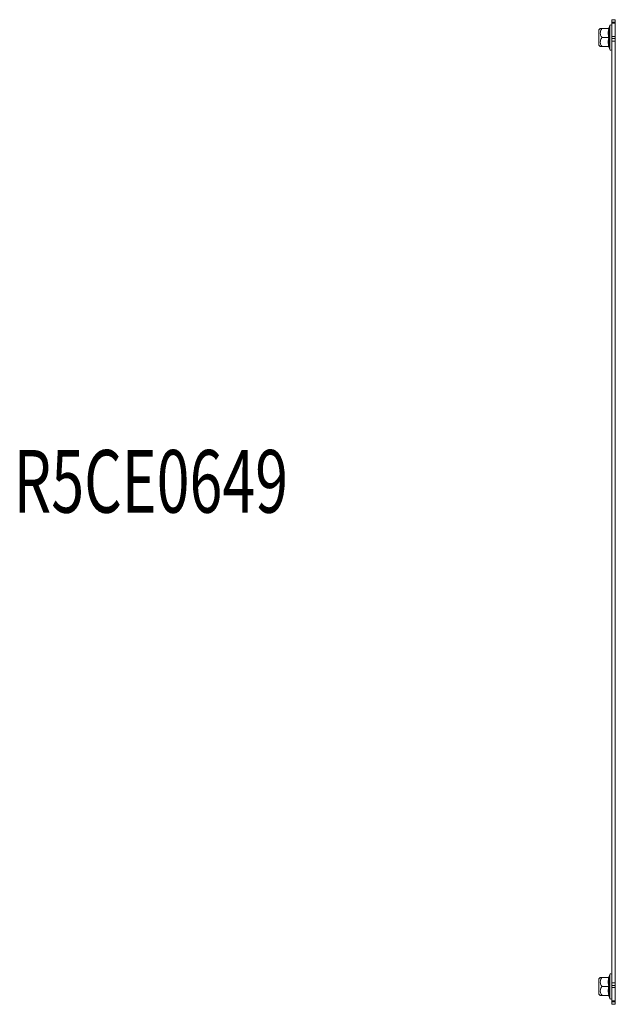
# Model space of a CAD drawing. Units: millimetres. Extents: x -1162 to 1140, y -1492 to 2566.
# Drawn here: x -339 to -6, y 1248 to 1798 of the extents above; entities that cross this region are included whole.
import ezdxf

# ---------------------------------------------------------------- set-up
doc = ezdxf.new("R2010")
doc.units = ezdxf.units.MM
doc.styles.add('SLDTEXTSTYLE2', font='TXT', dxfattribs={"width": 0.692308, "bigfont": 'bigfont'})

msp = doc.modelspace()

# ---------------------------------------------------------------- linework, layer by layer
at = {"color": 7, "linetype": 'Continuous', "lineweight": 15}
for p, q in [((-14.79, 1793.44), (-15.69, 1792.69)), ((-10.1, 1793.44), (-13.87, 1793.44)), ((-10.1, 1793.44), (-10, 1793.46)), ((-10.03, 1793.68), (-10.06, 1793.5)), ((-9.49, 1795.17), (-10.04, 1793.66)), ((-10.03, 1793.68), (-9.73, 1793.7)), ((-8.39, 1798.44), (-6.39, 1798.44)), ((-8.39, 1796.99), (-8.39, 1798.44)), ((-8.39, 1796.99), (-6.39, 1796.99)), ((-8.39, 1796.41), (-8.39, 1796.99)), ((-6.39, 1796.41), (-8.39, 1796.41)), ((-8.39, 1789.13), (-8.39, 1796.41)), ((-6.39, 1796.99), (-6.39, 1798.44)), ((-6.39, 1796.41), (-6.39, 1796.99)), ((-6.39, 1789.13), (-6.39, 1796.41)), ((-15.69, 1792.69), (-15.69, 1784.19)), ((-10.1, 1788.44), (-13.87, 1788.44)), ((-8.39, 1789.13), (-6.39, 1789.13)), ((-8.39, 1787.89), (-8.39, 1789.13)), ((-6.39, 1787.89), (-8.39, 1787.89)), ((-8.39, 1786.44), (-8.39, 1787.89)), ((-6.39, 1787.89), (-6.39, 1789.13)), ((-6.39, 1786.44), (-6.39, 1787.89)), ((-15.69, 1784.19), (-14.79, 1783.44)), ((-10.1, 1783.44), (-13.87, 1783.44)), ((-10.06, 1783.39), (-10.03, 1783.21)), ((-10.04, 1783.22), (-9.49, 1781.72)), ((-9.73, 1783.19), (-10.03, 1783.21)), ((-8.39, 1260.44), (-8.39, 1786.44)), ((-8.39, 1786.44), (-6.39, 1786.44)), ((-6.39, 1260.44), (-6.39, 1786.44)), ((-9.49, 1265.17), (-10.04, 1263.66)), ((-14.79, 1263.44), (-15.69, 1262.69)), ((-15.69, 1262.69), (-15.69, 1254.19)), ((-10.1, 1263.44), (-13.87, 1263.44)), ((-10.1, 1263.44), (-10, 1263.46)), ((-10.03, 1263.68), (-10.06, 1263.5)), ((-10.03, 1263.68), (-9.73, 1263.7)), ((-8.39, 1258.99), (-8.39, 1260.44)), ((-8.39, 1260.44), (-6.39, 1260.44)), ((-6.39, 1258.99), (-6.39, 1260.44)), ((-15.69, 1254.19), (-14.79, 1253.44)), ((-10.1, 1258.44), (-13.87, 1258.44)), ((-8.39, 1258.99), (-6.39, 1258.99)), ((-8.39, 1257.75), (-8.39, 1258.99)), ((-6.39, 1257.75), (-8.39, 1257.75)), ((-8.39, 1250.47), (-8.39, 1257.75)), ((-6.39, 1257.75), (-6.39, 1258.99)), ((-6.39, 1250.47), (-6.39, 1257.75)), ((-10.1, 1253.44), (-13.87, 1253.44)), ((-10.06, 1253.39), (-10.03, 1253.21)), ((-10.04, 1253.22), (-9.49, 1251.72)), ((-9.73, 1253.19), (-10.03, 1253.21)), ((-8.39, 1250.47), (-6.39, 1250.47)), ((-8.39, 1249.89), (-8.39, 1250.47)), ((-6.39, 1249.89), (-8.39, 1249.89)), ((-8.39, 1248.44), (-8.39, 1249.89)), ((-6.39, 1249.89), (-6.39, 1250.47)), ((-6.39, 1248.44), (-6.39, 1249.89)), ((-8.39, 1248.44), (-6.39, 1248.44))]:
    msp.add_line(p, q, dxfattribs=at)
at = {"color": 8, "linetype": 'Continuous', "lineweight": 15}
for p, q in [((-9.49, 1795.17), (-9.49, 1781.72)), ((-9.49, 1265.17), (-9.49, 1251.72))]:
    msp.add_line(p, q, dxfattribs=at)
at = {"color": 7, "linetype": 'Continuous', "lineweight": 15}
for centre, start, end in [((-8.96, 1794.97), 0, 160), ((-8.96, 1781.91), 200, 0), ((-8.96, 1264.97), 0, 160), ((-8.96, 1251.91), 200, 0)]:
    msp.add_arc(centre, 0.567, start, end, dxfattribs=at)
for points, knots in [([(-13.87, 1793.44), (-14.07, 1793.14), (-14.45, 1792.53), (-14.83, 1791.44), (-14.8, 1790.36), (-14.45, 1789.4), (-14.13, 1788.82), (-13.92, 1788.51), (-13.87, 1788.44)], [0, 0, 0, 0, 0.1954191, 0.3898855, 0.6372116, 0.7956923, 0.9546101, 1, 1, 1, 1]), ([(-13.87, 1793.44), (-14.06, 1793.44), (-14.45, 1793.44), (-14.75, 1793.44), (-14.78, 1793.44), (-14.79, 1793.44)], [0, 0, 0, 0, 0.383559, 0.779152, 1, 1, 1, 1]), ([(-10.1, 1788.44), (-10.24, 1789.28), (-10.5, 1790.94), (-10.24, 1792.61), (-10.1, 1793.44)], [0, 0, 0, 0, 0.5000003, 1, 1, 1, 1]), ([(-10.1, 1793.44), (-10.07, 1793.45), (-9.98, 1793.45), (-9.87, 1793.51), (-9.78, 1793.6), (-9.75, 1793.66), (-9.73, 1793.7)], [0, 0, 0, 0, 0.230779, 0.499512, 0.750083, 1, 1, 1, 1]), ([(-9.73, 1793.7), (-9.88, 1792.82), (-10.18, 1791.06), (-9.88, 1789.31), (-9.73, 1788.44)], [0, 0, 0, 0, 0.499728, 1, 1, 1, 1]), ([(-13.87, 1788.44), (-14.07, 1788.14), (-14.45, 1787.53), (-14.83, 1786.44), (-14.8, 1785.36), (-14.45, 1784.4), (-14.13, 1783.82), (-13.92, 1783.51), (-13.87, 1783.44)], [0, 0, 0, 0, 0.19542, 0.389887, 0.637212, 0.795692, 0.954611, 1, 1, 1, 1]), ([(-10.1, 1783.44), (-10.24, 1784.28), (-10.5, 1785.94), (-10.24, 1787.61), (-10.1, 1788.44)], [0, 0, 0, 0, 0.499999, 1, 1, 1, 1]), ([(-10.1, 1788.44), (-10.07, 1788.44), (-9.98, 1788.44), (-9.87, 1788.44), (-9.78, 1788.44), (-9.75, 1788.44), (-9.73, 1788.44)], [0, 0, 0, 0, 0.230744, 0.49951, 0.750084, 1, 1, 1, 1]), ([(-9.73, 1788.44), (-9.88, 1787.57), (-10.18, 1785.83), (-9.88, 1784.07), (-9.73, 1783.19)], [0, 0, 0, 0, 0.499728, 1, 1, 1, 1]), ([(-13.87, 1783.44), (-14.06, 1783.44), (-14.45, 1783.44), (-14.75, 1783.44), (-14.78, 1783.44), (-14.79, 1783.44)], [0, 0, 0, 0, 0.383559, 0.779152, 1, 1, 1, 1]), ([(-10.1, 1783.44), (-10.07, 1783.44), (-9.98, 1783.43), (-9.87, 1783.37), (-9.78, 1783.29), (-9.75, 1783.22), (-9.73, 1783.19)], [0, 0, 0, 0, 0.230739, 0.499497, 0.749854, 1, 1, 1, 1]), ([(-13.87, 1263.44), (-14.07, 1263.14), (-14.45, 1262.53), (-14.83, 1261.44), (-14.8, 1260.36), (-14.45, 1259.4), (-14.13, 1258.82), (-13.92, 1258.51), (-13.87, 1258.44)], [0, 0, 0, 0, 0.1954198, 0.3898851, 0.6372119, 0.7956925, 0.9546102, 1, 1, 1, 1]), ([(-13.87, 1263.44), (-14.06, 1263.44), (-14.45, 1263.44), (-14.75, 1263.44), (-14.78, 1263.44), (-14.79, 1263.44)], [0, 0, 0, 0, 0.383559, 0.779152, 1, 1, 1, 1]), ([(-10.1, 1258.44), (-10.24, 1259.28), (-10.5, 1260.94), (-10.24, 1262.61), (-10.1, 1263.44)], [0, 0, 0, 0, 0.500001, 1, 1, 1, 1]), ([(-10.1, 1263.44), (-10.07, 1263.45), (-9.98, 1263.45), (-9.87, 1263.51), (-9.78, 1263.6), (-9.75, 1263.66), (-9.73, 1263.7)], [0, 0, 0, 0, 0.230778, 0.499511, 0.750082, 1, 1, 1, 1]), ([(-9.73, 1263.7), (-9.88, 1262.82), (-10.18, 1261.06), (-9.88, 1259.31), (-9.73, 1258.44)], [0, 0, 0, 0, 0.499727, 1, 1, 1, 1]), ([(-13.87, 1258.44), (-14.07, 1258.14), (-14.45, 1257.53), (-14.83, 1256.44), (-14.8, 1255.36), (-14.45, 1254.4), (-14.13, 1253.82), (-13.92, 1253.51), (-13.87, 1253.44)], [0, 0, 0, 0, 0.19542, 0.389886, 0.637213, 0.795692, 0.954611, 1, 1, 1, 1]), ([(-10.1, 1253.44), (-10.24, 1254.28), (-10.5, 1255.94), (-10.24, 1257.61), (-10.1, 1258.44)], [0, 0, 0, 0, 0.4999997, 1, 1, 1, 1]), ([(-10.1, 1258.44), (-10.07, 1258.44), (-9.98, 1258.44), (-9.87, 1258.44), (-9.78, 1258.44), (-9.75, 1258.44), (-9.73, 1258.44)], [0, 0, 0, 0, 0.230744, 0.49951, 0.750084, 1, 1, 1, 1]), ([(-9.73, 1258.44), (-9.88, 1257.57), (-10.18, 1255.83), (-9.88, 1254.07), (-9.73, 1253.19)], [0, 0, 0, 0, 0.499727, 1, 1, 1, 1]), ([(-13.87, 1253.44), (-14.06, 1253.44), (-14.45, 1253.44), (-14.75, 1253.44), (-14.78, 1253.44), (-14.79, 1253.44)], [0, 0, 0, 0, 0.383559, 0.779152, 1, 1, 1, 1]), ([(-10.1, 1253.44), (-10.07, 1253.44), (-9.98, 1253.43), (-9.87, 1253.37), (-9.78, 1253.29), (-9.75, 1253.22), (-9.73, 1253.19)], [0, 0, 0, 0, 0.23074, 0.49949, 0.749856, 1, 1, 1, 1])]:
    msp.add_open_spline(points, degree=3, knots=knots, dxfattribs=at)

# ---------------------------------------------------------------- texts
at = {"color": 0, "linetype": 'ByBlock', "lineweight": -2, "style": 'SLDTEXTSTYLE2', "width": 0.692308}
msp.add_text('R5CE0649', height=35, dxfattribs=at).set_placement((-342.57, 1523.07))

doc.saveas('drawing.dxf')
